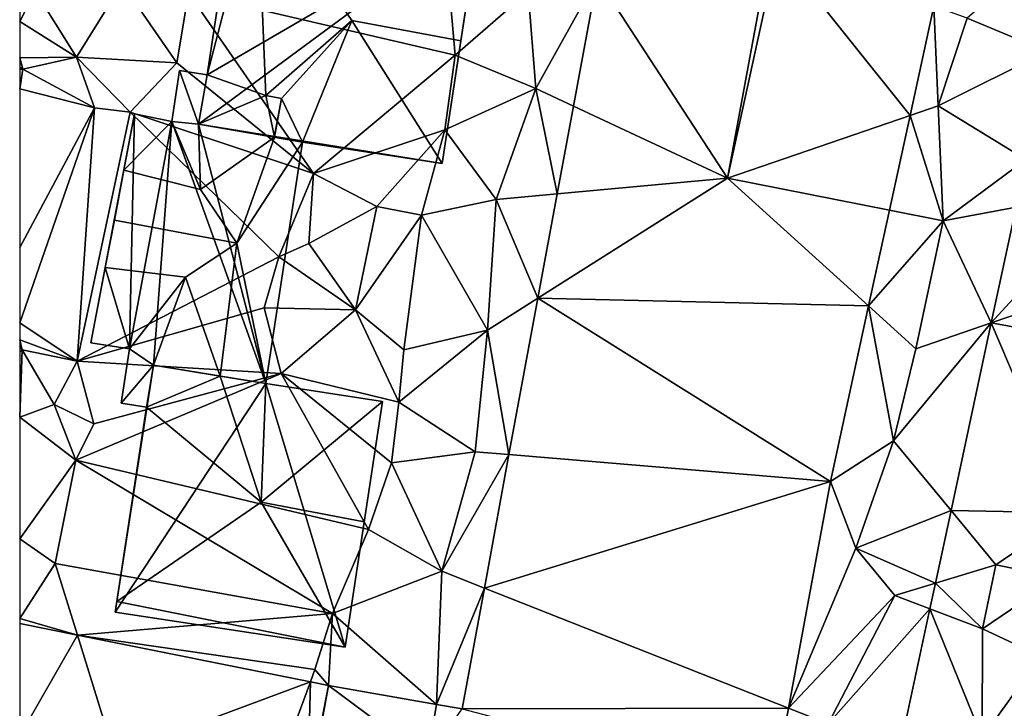
# Model space of a CAD drawing. Extents: x 1988 to 3037, y -3000 to -1952.
# Drawn here: x 2000 to 2054, y -2440 to -2402 of the extents above; entities that cross this region are included whole.
import ezdxf

# ---------------------------------------------------------------- set-up
doc = ezdxf.new("R2010")
doc.units = 0
doc.header["$MEASUREMENT"] = 0
for name, color, linetype in [('Bygninger_LOD2', 1, 'Continuous'), ('Terraen', 33, 'Continuous'), ('Terraen_vej', 33, 'Continuous')]:
    doc.layers.add(name, color=color, linetype=linetype)

# ---------------------------------------------------------------- blocks, each defined once
blk = doc.blocks.new('1km_6222_575_Flyttet_X-573000m_Y-6225000m_ACAD_1_FMEBLOCK148')
at = {"layer": 'Terraen_vej', "color": 251, "true_color": 0x555555}
for points in [[(-21.557, 39.308, 7.005), (-30.982, 37.833, 6.973), (-23.85, 26.899, 6.905)], [(-23.85, 26.899, 6.905), (-13.894, 30.322, 6.976), (-21.135, 39.374, 6.993)], [(-21.135, 39.374, 6.993), (-13.894, 30.322, 6.976), (-12.595, 36.294, 7.027)], [(-32.274, 30.839, 6.911), (-23.85, 26.899, 6.905), (-30.982, 37.833, 6.973)], [(-33.159, 26.052, 6.868), (-23.85, 26.899, 6.905), (-32.274, 30.839, 6.911)], [(-13.894, 30.322, 6.976), (-23.85, 26.899, 6.905), (-15.018, 25.158, 6.931)], [(-16.154, 19.938, 6.886), (-23.85, 26.899, 6.905), (-34.212, 20.356, 6.818)], [(-34.212, 20.356, 6.818), (-23.85, 26.899, 6.905), (-33.159, 26.052, 6.868)], [(-15.018, 25.158, 6.931), (-23.85, 26.899, 6.905), (-16.154, 19.938, 6.886)], [(-18.238, 10.361, 6.803), (-34.212, 20.356, 6.818), (-35.788, 11.826, 6.742)], [(-18.238, 10.361, 6.803), (-16.154, 19.938, 6.886), (-34.212, 20.356, 6.818)], [(-18.238, 10.361, 6.803), (-35.788, 11.826, 6.742), (-37.133, 4.551, 6.677)], [(-18.238, 10.361, 6.803), (-37.133, 4.551, 6.677), (-20.53, -2.007, 6.649)], [(-20.53, -2.007, 6.649), (-37.133, 4.551, 6.677), (-38.351, -2.041, 6.619)], [(-59.348, 1.984, 7.208), (-62.5, 2.615, 7.281), (-62.5, -3.504, 7.311)], [(-57.319, -4.542, 7.168), (-59.348, 1.984, 7.208), (-62.5, -3.504, 7.311)], [(-46.629, -0.563, 6.912), (-59.348, 1.984, 7.208), (-57.319, -4.542, 7.168)], [(-46.629, -0.563, 6.912), (-57.319, -4.542, 7.168), (-48.738, -6.26, 6.929)], [(-46.629, -0.563, 6.912), (-48.738, -6.26, 6.929), (-46.779, -6.652, 6.875)], [(-45.634, -0.762, 6.889), (-46.629, -0.563, 6.912), (-46.779, -6.652, 6.875)], [(-45.634, -0.762, 6.889), (-46.779, -6.652, 6.875), (-46.712, -6.664, 6.869)], [(-45.634, -0.762, 6.889), (-46.712, -6.664, 6.869), (-40.25, -4.76, 6.612)], [(-39.736, -1.804, 6.625), (-45.634, -0.762, 6.889), (-40.25, -4.76, 6.612)], [(-38.351, -2.041, 6.619), (-39.736, -1.804, 6.625), (-40.25, -4.76, 6.612)], [(-21.361, -6.488, 6.593), (-20.53, -2.007, 6.649), (-38.351, -2.041, 6.619)]]:
    blk.add_polyline3d(points, close=True, dxfattribs=at)
blk = doc.blocks.new('1km_6222_575_Flyttet_X-573000m_Y-6225000m_ACAD_1_FMEBLOCK151')
at = {"layer": 'Terraen', "color": 9, "true_color": 0xbbbbbb}
for points in [[(-5.038, 40.593, 7.105), (-10.78, 35.64, 7.01), (-6.398, 33.81, 7.045)], [(-21.557, 39.308, 7.005), (-23.85, 26.899, 6.905), (-21.135, 39.374, 6.993)], [(-30.982, 37.833, 6.973), (-34.74, 37.09, 7.02), (-34.33, 31.8, 6.88)], [(-30.982, 37.833, 6.973), (-34.33, 31.8, 6.88), (-32.274, 30.839, 6.911)], [(-62.5, 36.461, 8.55), (-62.5, 35.462, 8.645), (-61.65, 37.12, 8.53)], [(-62.5, 35.462, 8.645), (-59.39, 33.5, 8.77), (-61.65, 37.12, 8.53)], [(-61.65, 37.12, 8.53), (-59.39, 33.5, 8.77), (-56.91, 37.52, 8.68)], [(-56.91, 37.52, 8.68), (-59.39, 33.5, 8.77), (-53.93, 33.19, 8.87)], [(-53.29, 37.02, 8.73), (-56.91, 37.52, 8.68), (-53.93, 33.19, 8.87)], [(-53.29, 37.02, 8.73), (-38.73, 33.61, 7.2), (-39.07, 37.55, 7.03)], [(-34.74, 37.09, 7.02), (-39.07, 37.55, 7.03), (-38.73, 33.61, 7.2)], [(-53.29, 37.02, 8.73), (-53.93, 33.19, 8.87), (-46.46, 27.17, 7.02)], [(-53.29, 37.02, 8.73), (-46.46, 27.17, 7.02), (-38.73, 33.61, 7.2)], [(-34.74, 37.09, 7.02), (-38.73, 33.61, 7.2), (-34.33, 31.8, 6.88)], [(-13.894, 30.322, 6.976), (-12.36, 30.85, 6.98), (-12.595, 36.294, 7.027)], [(-12.595, 36.294, 7.027), (-12.36, 30.85, 6.98), (-10.78, 35.64, 7.01)], [(-6.398, 33.81, 7.045), (-10.78, 35.64, 7.01), (-12.36, 30.85, 6.98)], [(-62.5, 35.462, 8.645), (-62.5, 33.477, 8.833), (-59.39, 33.5, 8.77)], [(-62.5, 33.477, 8.833), (-62.32, 32.86, 8.9), (-59.39, 33.5, 8.77)], [(-62.5, 33.477, 8.833), (-62.5, 32.96, 8.881), (-62.32, 32.86, 8.9)], [(-62.32, 32.86, 8.9), (-58.41, 30.75, 8.94), (-59.39, 33.5, 8.77)], [(-59.39, 33.5, 8.77), (-58.41, 30.75, 8.94), (-56.46, 30.51, 8.79)], [(-53.93, 33.19, 8.87), (-59.39, 33.5, 8.77), (-56.46, 30.51, 8.79)], [(-38.73, 33.61, 7.2), (-46.46, 27.17, 7.02), (-39.29, 29.54, 7.05)], [(-34.33, 31.8, 6.88), (-38.73, 33.61, 7.2), (-39.29, 29.54, 7.05)], [(-6.398, 33.81, 7.045), (-12.36, 30.85, 6.98), (-7.579, 27.922, 6.994)], [(-62.5, 32.96, 8.881), (-62.5, 32.842, 8.887), (-62.32, 32.86, 8.9)], [(-62.5, 31.775, 8.765), (-58.41, 30.75, 8.94), (-62.32, 32.86, 8.9)], [(-62.5, 32.842, 8.887), (-62.5, 31.775, 8.765), (-62.32, 32.86, 8.9)], [(-53.93, 33.19, 8.87), (-56.46, 30.51, 8.79), (-46.46, 27.17, 7.02)], [(-62.5, 31.775, 8.765), (-62.5, 23.12, 7.778), (-58.41, 30.75, 8.94)], [(-34.33, 31.8, 6.88), (-39.29, 29.54, 7.05), (-36.48, 25.75, 6.86)], [(-33.159, 26.052, 6.868), (-34.33, 31.8, 6.88), (-36.48, 25.75, 6.86)], [(-32.274, 30.839, 6.911), (-34.33, 31.8, 6.88), (-33.159, 26.052, 6.868)], [(-62.5, 19.022, 7.311), (-59.37, 16.92, 7.12), (-58.41, 30.75, 8.94)], [(-62.5, 19.022, 7.311), (-58.41, 30.75, 8.94), (-62.5, 23.12, 7.778)], [(-56.46, 30.51, 8.79), (-58.41, 30.75, 8.94), (-59.37, 16.92, 7.12)], [(-13.894, 30.322, 6.976), (-12.09, 24.58, 6.94), (-12.36, 30.85, 6.98)], [(-7.579, 27.922, 6.994), (-12.36, 30.85, 6.98), (-12.09, 24.58, 6.94)], [(-56.46, 30.51, 8.79), (-59.37, 16.92, 7.12), (-48.36, 22.62, 7.5)], [(-56.46, 30.51, 8.79), (-48.36, 22.62, 7.5), (-46.46, 27.17, 7.02)], [(-15.018, 25.158, 6.931), (-12.09, 24.58, 6.94), (-13.894, 30.322, 6.976)], [(-39.29, 29.54, 7.05), (-46.46, 27.17, 7.02), (-43.01, 25.36, 6.97)], [(-39.29, 29.54, 7.05), (-43.01, 25.36, 6.97), (-40.57, 24.89, 7.04)], [(-39.29, 29.54, 7.05), (-40.57, 24.89, 7.04), (-36.48, 25.75, 6.86)], [(-7.579, 27.922, 6.994), (-12.09, 24.58, 6.94), (-8.097, 25.334, 6.971)], [(-48.36, 22.62, 7.5), (-46.71, 23.35, 7.01), (-46.46, 27.17, 7.02)], [(-43.01, 25.36, 6.97), (-46.46, 27.17, 7.02), (-46.71, 23.35, 7.01)], [(-33.159, 26.052, 6.868), (-36.48, 25.75, 6.86), (-34.212, 20.356, 6.818)], [(-43.01, 25.36, 6.97), (-46.71, 23.35, 7.01), (-44.17, 19.72, 6.99)], [(-43.01, 25.36, 6.97), (-44.17, 19.72, 6.99), (-40.57, 24.89, 7.04)], [(-40.57, 24.89, 7.04), (-36.96, 18.62, 6.77), (-36.48, 25.75, 6.86)], [(-34.212, 20.356, 6.818), (-36.48, 25.75, 6.86), (-36.96, 18.62, 6.77)], [(-9.456, 19.008, 6.965), (-8.097, 25.334, 6.971), (-12.09, 24.58, 6.94)], [(-9.456, 19.008, 6.965), (-5.68, 23.15, 4.37), (-8.097, 25.334, 6.971)], [(-40.57, 24.89, 7.04), (-44.17, 19.72, 6.99), (-41.53, 17.55, 6.95)], [(-40.57, 24.89, 7.04), (-41.53, 17.55, 6.95), (-36.96, 18.62, 6.77)], [(-16.154, 19.938, 6.886), (-12.09, 24.58, 6.94), (-15.018, 25.158, 6.931)], [(-16.154, 19.938, 6.886), (-13.57, 17.6, 6.89), (-12.09, 24.58, 6.94)], [(-9.456, 19.008, 6.965), (-12.09, 24.58, 6.94), (-13.57, 17.6, 6.89)], [(-48.36, 22.62, 7.5), (-44.17, 19.72, 6.99), (-46.71, 23.35, 7.01)], [(-9.456, 19.008, 6.965), (-5.27, 20.44, 3.83), (-5.68, 23.15, 4.37)], [(-48.36, 22.62, 7.5), (-59.37, 16.92, 7.12), (-49.16, 19.83, 7.06)], [(-48.36, 22.62, 7.5), (-49.16, 19.83, 7.06), (-44.17, 19.72, 6.99)], [(-3.418, 17.912, 3.084), (-5.27, 20.44, 3.83), (-9.456, 19.008, 6.965)], [(-34.212, 20.356, 6.818), (-36.96, 18.62, 6.77), (-35.788, 11.826, 6.742)], [(-18.238, 10.361, 6.803), (-14.8, 12.58, 6.82), (-16.154, 19.938, 6.886)], [(-16.154, 19.938, 6.886), (-14.8, 12.58, 6.82), (-13.57, 17.6, 6.89)], [(-49.16, 19.83, 7.06), (-59.37, 16.92, 7.12), (-48.22, 16.26, 7.05)], [(-49.16, 19.83, 7.06), (-48.22, 16.26, 7.05), (-44.17, 19.72, 6.99)], [(-48.22, 16.26, 7.05), (-41.8, 14.69, 6.9), (-44.17, 19.72, 6.99)], [(-44.17, 19.72, 6.99), (-41.8, 14.69, 6.9), (-41.53, 17.55, 6.95)], [(-62.5, 19.022, 7.311), (-62.5, 18.082, 7.204), (-59.37, 16.92, 7.12)], [(-9.456, 19.008, 6.965), (-14.8, 12.58, 6.82), (-11.653, 8.775, 6.955)], [(-9.456, 19.008, 6.965), (-13.57, 17.6, 6.89), (-14.8, 12.58, 6.82)], [(-5.045, 8.659, 3.117), (-9.456, 19.008, 6.965), (-11.653, 8.775, 6.955)], [(-3.418, 17.912, 3.084), (-9.456, 19.008, 6.965), (-5.045, 8.659, 3.117)], [(-36.96, 18.62, 6.77), (-41.53, 17.55, 6.95), (-41.8, 14.69, 6.9)], [(-36.96, 18.62, 6.77), (-41.8, 14.69, 6.9), (-37.63, 11.98, 6.71)], [(-35.788, 11.826, 6.742), (-36.96, 18.62, 6.77), (-37.63, 11.98, 6.71)], [(-62.5, 18.082, 7.204), (-62.5, 17.741, 7.167), (-62.37, 17.54, 7.15)], [(-62.5, 18.082, 7.204), (-62.37, 17.54, 7.15), (-59.37, 16.92, 7.12)], [(-62.5, 17.741, 7.167), (-62.5, 17.423, 7.159), (-62.37, 17.54, 7.15)], [(-62.5, 13.87, 7.217), (-60.62, 14.56, 7.14), (-62.37, 17.54, 7.15)], [(-62.5, 17.423, 7.159), (-62.5, 13.87, 7.217), (-62.37, 17.54, 7.15)], [(-59.37, 16.92, 7.12), (-62.37, 17.54, 7.15), (-60.62, 14.56, 7.14)], [(-59.37, 16.92, 7.12), (-60.62, 14.56, 7.14), (-58.46, 13.5, 6.59)], [(-59.37, 16.92, 7.12), (-58.46, 13.5, 6.59), (-48.22, 16.26, 7.05)], [(-48.22, 16.26, 7.05), (-59.44, 11.53, 7.15), (-43.45, 7.74, 6.95)], [(-48.22, 16.26, 7.05), (-58.46, 13.5, 6.59), (-59.44, 11.53, 7.15)], [(-48.22, 16.26, 7.05), (-42.2, 11.38, 6.86), (-41.8, 14.69, 6.9)], [(-48.22, 16.26, 7.05), (-43.45, 7.74, 6.95), (-42.2, 11.38, 6.86)], [(-62.5, 13.87, 7.217), (-59.44, 11.53, 7.15), (-60.62, 14.56, 7.14)], [(-60.62, 14.56, 7.14), (-59.44, 11.53, 7.15), (-58.46, 13.5, 6.59)], [(-37.63, 11.98, 6.71), (-41.8, 14.69, 6.9), (-42.2, 11.38, 6.86)], [(-62.5, 13.87, 7.217), (-62.5, 7.23, 7.3), (-59.44, 11.53, 7.15)], [(-18.238, 10.361, 6.803), (-16.86, 6.73, 6.81), (-14.8, 12.58, 6.82)], [(-11.653, 8.775, 6.955), (-14.8, 12.58, 6.82), (-16.86, 6.73, 6.81)], [(-37.63, 11.98, 6.71), (-42.2, 11.38, 6.86), (-39.46, 5.47, 6.66)], [(-35.788, 11.826, 6.742), (-37.63, 11.98, 6.71), (-39.46, 5.47, 6.66)], [(-35.788, 11.826, 6.742), (-39.46, 5.47, 6.66), (-37.133, 4.551, 6.677)], [(-62.5, 7.23, 7.3), (-60.56, 5.88, 7.24), (-59.44, 11.53, 7.15)], [(-59.44, 11.53, 7.15), (-60.56, 5.88, 7.24), (-45.42, 3.16, 6.79)], [(-59.44, 11.53, 7.15), (-45.42, 3.16, 6.79), (-43.45, 7.74, 6.95)], [(-42.2, 11.38, 6.86), (-43.45, 7.74, 6.95), (-39.46, 5.47, 6.66)], [(-18.238, 10.361, 6.803), (-20.53, -2.007, 6.649), (-16.86, 6.73, 6.81)], [(-11.653, 8.775, 6.955), (-16.86, 6.73, 6.81), (-12.503, 4.817, 6.952)], [(-11.653, 8.775, 6.955), (-12.503, 4.817, 6.952), (-9.2, 5.81, 4.28)], [(-5.045, 8.659, 3.117), (-11.653, 8.775, 6.955), (-9.2, 5.81, 4.28)], [(-5.812, 5.124, 3.06), (-5.045, 8.659, 3.117), (-9.2, 5.81, 4.28)], [(-43.45, 7.74, 6.95), (-45.42, 3.16, 6.79), (-39.46, 5.47, 6.66)], [(-62.5, 7.23, 7.3), (-62.5, 2.88, 7.28), (-60.56, 5.88, 7.24)], [(-20.53, -2.007, 6.649), (-14.72, 4.15, 6.68), (-16.86, 6.73, 6.81)], [(-12.503, 4.817, 6.952), (-16.86, 6.73, 6.81), (-14.72, 4.15, 6.68)], [(-59.348, 1.984, 7.208), (-60.56, 5.88, 7.24), (-62.5, 2.88, 7.28)], [(-59.348, 1.984, 7.208), (-45.42, 3.16, 6.79), (-60.56, 5.88, 7.24)], [(-39.736, -1.804, 6.625), (-39.46, 5.47, 6.66), (-45.42, 3.16, 6.79)], [(-37.133, 4.551, 6.677), (-39.46, 5.47, 6.66), (-39.736, -1.804, 6.625)], [(-12.503, 4.817, 6.952), (-9.93, 2.32, 4.37), (-9.2, 5.81, 4.28)], [(-5.812, 5.124, 3.06), (-9.2, 5.81, 4.28), (-9.93, 2.32, 4.37)], [(-6.745, 0.831, 2.991), (-5.812, 5.124, 3.06), (-9.93, 2.32, 4.37)], [(-39.736, -1.804, 6.625), (-38.351, -2.041, 6.619), (-37.133, 4.551, 6.677)], [(-12.503, 4.817, 6.952), (-14.72, 4.15, 6.68), (-12.803, 3.418, 6.95)], [(-12.503, 4.817, 6.952), (-12.803, 3.418, 6.95), (-9.93, 2.32, 4.37)], [(-20.53, -2.007, 6.649), (-18.37, -2.86, 6.69), (-14.72, 4.15, 6.68)], [(-12.803, 3.418, 6.95), (-14.72, 4.15, 6.68), (-18.37, -2.86, 6.69)], [(-12.803, 3.418, 6.95), (-18.37, -2.86, 6.69), (-14.607, -4.984, 6.943)], [(-12.803, 3.418, 6.95), (-14.607, -4.984, 6.943), (-9.95, -3.62, 3.67)], [(-12.803, 3.418, 6.95), (-9.95, -3.62, 3.67), (-9.93, 2.32, 4.37)], [(-59.348, 1.984, 7.208), (-62.5, 2.88, 7.28), (-62.5, 2.615, 7.281)], [(-59.348, 1.984, 7.208), (-46.38, 0.11, 6.95), (-45.42, 3.16, 6.79)], [(-45.634, -0.762, 6.889), (-45.42, 3.16, 6.79), (-46.38, 0.11, 6.95)], [(-39.736, -1.804, 6.625), (-45.42, 3.16, 6.79), (-45.634, -0.762, 6.889)], [(-6.745, 0.831, 2.991), (-9.93, 2.32, 4.37), (-9.95, -3.62, 3.67)], [(-46.629, -0.563, 6.912), (-46.38, 0.11, 6.95), (-59.348, 1.984, 7.208)], [(-7.643, -3.307, 2.925), (-6.745, 0.831, 2.991), (-9.95, -3.62, 3.67)], [(-45.634, -0.762, 6.889), (-46.38, 0.11, 6.95), (-46.629, -0.563, 6.912)], [(-21.361, -6.488, 6.593), (-18.37, -2.86, 6.69), (-20.53, -2.007, 6.649)]]:
    blk.add_polyline3d(points, close=True, dxfattribs=at)
blk = doc.blocks.new('building_94500')
at = {"layer": 'Bygninger_LOD2', "color": 16, "true_color": 0x7e0000}
for points in [[(-1.355, 6.39, 20.71), (-0.945, 9.18, 20.58), (-0.945, 9.18, 8.83), (-1.355, 6.39, 8.74)], [(-0.945, 9.18, 8.83), (0.095, 6.25, 8.39), (-1.355, 6.39, 8.74)], [(-0.945, 9.18, 20.58), (0.095, 6.25, 20.76), (-1.355, 6.39, 20.71)], [(0.565, 8.95, 8.63), (0.095, 6.25, 8.39), (-0.945, 9.18, 8.83)], [(0.565, 8.95, 20.35), (0.565, 8.95, 8.63), (-0.945, 9.18, 8.83)], [(-0.945, 9.18, 20.58), (0.565, 8.95, 20.35), (-0.945, 9.18, 8.83)], [(0.565, 8.95, 20.64), (0.565, 8.95, 20.35), (-0.945, 9.18, 20.58)], [(-0.945, 9.18, 20.58), (0.565, 8.95, 20.64), (0.095, 6.25, 20.76)], [(0.095, 6.25, 20.41), (0.095, 6.25, 8.39), (0.565, 8.95, 8.63)], [(0.565, 8.95, 20.35), (0.095, 6.25, 20.41), (0.565, 8.95, 8.63)], [(0.565, 8.95, 20.64), (0.095, 6.25, 20.41), (0.565, 8.95, 20.35)], [(0.095, 6.25, 20.76), (0.095, 6.25, 20.41), (0.565, 8.95, 20.64)], [(-4.995, -1.57, 20.85), (-5.775, -5.68, 18.16), (-3.395, 6.81, 8.71)], [(-5.775, -5.68, 18.16), (-5.775, -5.68, 7.33), (-3.395, 6.81, 8.71)], [(-3.675, -6.01, 7.23), (-5.775, -5.68, 7.33), (-3.395, 6.81, 8.71)], [(-3.975, 3.74, 20.77), (-4.995, -1.57, 20.85), (-3.395, 6.81, 8.71)], [(-3.395, 6.81, 18.81), (-3.975, 3.74, 20.77), (-3.395, 6.81, 8.71)], [(-3.395, 6.81, 20.63), (-3.975, 3.74, 20.77), (-3.395, 6.81, 18.81)], [(-1.355, 6.39, 20.71), (-3.975, 3.74, 20.77), (-3.395, 6.81, 20.63)], [(-1.355, 6.39, 8.74), (-3.675, -6.01, 7.23), (-3.395, 6.81, 8.71)], [(-3.395, 6.81, 18.81), (-3.395, 6.81, 20.63), (-1.355, 6.39, 20.71)], [(-1.355, 6.39, 8.74), (-3.395, 6.81, 18.81), (-1.355, 6.39, 20.71)], [(-3.395, 6.81, 8.71), (-3.395, 6.81, 18.81), (-1.355, 6.39, 8.74)], [(-1.355, 6.39, 20.71), (0.205, 2.69, 20.95), (-3.975, 3.74, 20.77)], [(-2.365, -6.89, 7.03), (-3.675, -6.01, 7.23), (-1.355, 6.39, 8.74)], [(3.775, -7.9, 7.05), (-2.365, -6.89, 7.03), (-1.355, 6.39, 8.74)], [(0.095, 6.25, 8.39), (3.775, -7.9, 7.05), (-1.355, 6.39, 8.74)], [(0.095, 6.25, 20.76), (0.205, 2.69, 20.95), (-1.355, 6.39, 20.71)], [(0.095, 6.25, 20.76), (0.205, 2.69, 20.95), (0.095, 6.25, 20.41)], [(5.775, 5.27, 20.48), (0.095, 6.25, 20.41), (4.24, 5.536, 23.246)], [(0.095, 6.25, 8.39), (0.095, 6.25, 20.41), (5.775, 5.27, 20.48)], [(5.775, 5.27, 7.4), (0.095, 6.25, 8.39), (5.775, 5.27, 20.48)], [(0.095, 6.25, 8.39), (5.775, 5.27, 7.4), (3.775, -7.9, 7.05)], [(0.095, 6.25, 20.41), (4.24, 5.536, 23.246), (0.205, 2.69, 20.95)], [(0.205, 2.69, 20.95), (4.24, 5.536, 23.246), (2.195, -0.23, 22.61)], [(2.195, -0.23, 22.61), (4.24, 5.536, 23.246), (5.775, 5.27, 24.25)], [(5.775, 5.27, 20.48), (4.24, 5.536, 23.246), (5.775, 5.27, 24.25)], [(2.195, -0.23, 22.61), (5.775, 5.27, 24.25), (3.775, -7.9, 24.6)], [(3.775, -7.9, 20.91), (3.775, -7.9, 7.05), (5.775, 5.27, 20.48)], [(3.775, -7.9, 7.05), (5.775, 5.27, 7.4), (5.775, 5.27, 20.48)], [(5.775, 5.27, 24.25), (3.775, -7.9, 20.91), (5.775, 5.27, 20.48)], [(5.775, 5.27, 24.25), (3.775, -7.9, 24.6), (3.775, -7.9, 20.91)], [(-4.495, 1.01, 22.62), (-4.995, -1.57, 20.85), (-3.975, 3.74, 20.77)], [(-4.495, 1.01, 22.62), (-3.975, 3.74, 20.77), (0.205, 2.69, 20.95), (2.195, -0.23, 22.61)], [(-0.605, -2.1, 21.02), (-4.995, -1.57, 20.85), (-4.495, 1.01, 22.62), (2.195, -0.23, 22.61)], [(1.275, -7.489, 22.98), (-0.605, -2.1, 21.02), (2.195, -0.23, 22.61)], [(1.275, -7.489, 22.98), (2.195, -0.23, 22.61), (3.775, -7.9, 24.6)], [(-4.995, -1.57, 20.85), (-3.675, -6.01, 20.74), (-5.775, -5.68, 20.66)], [(-5.775, -5.68, 20.66), (-5.775, -5.68, 18.16), (-4.995, -1.57, 20.85)], [(-0.605, -2.1, 21.02), (-3.675, -6.01, 20.74), (-4.995, -1.57, 20.85)], [(-2.365, -6.89, 20.62), (-3.675, -6.01, 20.74), (-0.605, -2.1, 21.02)], [(-2.365, -6.89, 20.62), (-0.605, -2.1, 21.02), (1.275, -7.489, 22.98)], [(-5.775, -5.68, 18.16), (-5.775, -5.68, 7.33), (-3.675, -6.01, 7.23)], [(-5.775, -5.68, 18.16), (-3.675, -6.01, 7.23), (-3.675, -6.01, 20.74)], [(-5.775, -5.68, 20.66), (-5.775, -5.68, 18.16), (-3.675, -6.01, 20.74)], [(-3.675, -6.01, 7.23), (-4.125, -8.97, 6.68), (-4.125, -8.97, 20.61), (-3.675, -6.01, 20.74)], [(-2.365, -6.89, 20.62), (-4.125, -8.97, 20.61), (-3.675, -6.01, 20.74)], [(-2.365, -6.89, 7.03), (-4.125, -8.97, 6.68), (-3.675, -6.01, 7.23)], [(-2.745, -9.18, 20.67), (-4.125, -8.97, 20.61), (-2.365, -6.89, 20.62)], [(-2.365, -6.89, 7.03), (-2.745, -9.18, 6.54), (-4.125, -8.97, 6.68)], [(-2.745, -9.18, 20.47), (-2.365, -6.89, 20.45), (-2.365, -6.89, 20.62)], [(-2.745, -9.18, 20.47), (-2.365, -6.89, 20.62), (-2.745, -9.18, 20.67)], [(-2.365, -6.89, 7.03), (-2.365, -6.89, 20.45), (-2.745, -9.18, 20.47)], [(-2.745, -9.18, 6.54), (-2.365, -6.89, 7.03), (-2.745, -9.18, 20.47)], [(1.275, -7.489, 22.98), (-2.365, -6.89, 20.45), (3.775, -7.9, 20.91)], [(-2.365, -6.89, 20.45), (3.775, -7.9, 7.05), (3.775, -7.9, 20.91)], [(-2.365, -6.89, 20.62), (-2.365, -6.89, 20.45), (1.275, -7.489, 22.98)], [(-2.365, -6.89, 7.03), (3.775, -7.9, 7.05), (-2.365, -6.89, 20.45)], [(3.775, -7.9, 20.91), (3.775, -7.9, 24.6), (1.275, -7.489, 22.98)], [(-2.745, -9.18, 20.47), (-2.745, -9.18, 20.67), (-4.125, -8.97, 20.61)], [(-4.125, -8.97, 6.68), (-2.745, -9.18, 20.47), (-4.125, -8.97, 20.61)], [(-2.745, -9.18, 6.54), (-2.745, -9.18, 20.47), (-4.125, -8.97, 6.68)]]:
    blk.add_3dface(points, dxfattribs=at)
blk = doc.blocks.new('building_78462')
at = {"layer": 'Bygninger_LOD2', "color": 16, "true_color": 0x7e0000}
for points in [[(-7.21, -2.91, 8.63), (-5.58, 7.76, 8.32), (7.68, 5.73, 7.1)], [(-5.58, 7.76, 20.05), (-7.21, -2.91, 8.63), (-7.21, -2.91, 20.35)], [(-5.58, 7.76, 20.05), (-5.58, 7.76, 8.32), (-7.21, -2.91, 8.63)], [(-5.58, 7.76, 20.05), (-4.48, 7.59, 20.81), (-7.21, -2.91, 20.35)], [(-7.21, -2.91, 20.35), (-4.48, 7.59, 20.81), (-4.01, -4.04, 22.66)], [(-4.48, 7.59, 20.81), (-5.58, 7.76, 20.05), (-5.58, 7.76, 8.32)], [(7.68, 5.73, 20.51), (-5.58, 7.76, 8.32), (7.68, 5.73, 7.1)], [(7.68, 5.73, 20.51), (-4.48, 7.59, 20.81), (-5.58, 7.76, 8.32)], [(0.69, 0.05, 25.28), (-4.48, 7.59, 20.81), (7.68, 5.73, 20.51), (6.64, -1.06, 25.27)], [(-4.48, 7.59, 20.81), (0.69, 0.05, 25.28), (-4.01, -4.04, 22.66)], [(-7.68, -5.61, 8.39), (-7.21, -2.91, 8.63), (7.68, 5.73, 7.1)], [(-7.68, -5.61, 8.39), (7.68, 5.73, 7.1), (5.62, -7.76, 7.07)], [(7.68, 5.73, 20.51), (5.62, -7.76, 7.07), (5.62, -7.76, 20.62)], [(7.68, 5.73, 20.51), (5.62, -7.76, 20.62), (6.64, -1.06, 25.27)], [(7.68, 5.73, 7.1), (5.62, -7.76, 7.07), (7.68, 5.73, 20.51)], [(-4.01, -4.04, 21.95), (0.69, 0.05, 25.28), (-4.01, -4.04, 22.66)], [(-4.01, -4.04, 21.95), (0.69, 0.05, 25.28), (-3.15, -4.2, 21.95)], [(-3.15, -4.2, 21.95), (0.69, 0.05, 25.28), (-2, -6.59, 20.48)], [(-2, -6.59, 20.48), (0.69, 0.05, 25.28), (5.62, -7.76, 20.62)], [(0.69, 0.05, 25.28), (6.64, -1.06, 25.27), (5.62, -7.76, 20.62)], [(-7.21, -2.91, 8.63), (-7.68, -5.61, 8.39), (-7.68, -5.61, 20.41)], [(-7.21, -2.91, 8.63), (-7.68, -5.61, 20.41), (-7.21, -2.91, 20.35)], [(-7.21, -2.91, 20.35), (-4.01, -4.04, 22.66), (-7.68, -5.61, 20.41)], [(-4.01, -4.04, 22.66), (-3.535, -6.324, 23.246), (-7.68, -5.61, 20.41)], [(-4.01, -4.04, 22.66), (-3.15, -4.2, 23.26), (-3.15, -4.2, 21.95), (-4.01, -4.04, 21.95)], [(-4.01, -4.04, 22.66), (-3.15, -4.2, 23.26), (-3.535, -6.324, 23.246)], [(-3.55, -6.32, 20.47), (-3.15, -4.2, 21.95), (-3.15, -4.2, 23.26), (-3.535, -6.324, 23.246)], [(-3.55, -6.32, 20.47), (-3.15, -4.2, 21.95), (-2, -6.59, 20.48)], [(-2, -6.59, 7.4), (-7.68, -5.61, 8.39), (5.62, -7.76, 7.07)], [(-7.68, -5.61, 8.39), (-3.55, -6.32, 20.47), (-2, -6.59, 7.4)], [(-7.68, -5.61, 20.41), (-3.55, -6.32, 20.47), (-7.68, -5.61, 8.39)], [(-7.68, -5.61, 20.41), (-3.535, -6.324, 23.246), (-3.55, -6.32, 20.47)], [(-3.55, -6.32, 20.47), (-2, -6.59, 20.48), (-2, -6.59, 7.4)], [(5.62, -7.76, 20.62), (5.62, -7.76, 7.07), (-2, -6.59, 7.4)], [(-2, -6.59, 7.4), (-2, -6.59, 20.48), (5.62, -7.76, 20.62)]]:
    blk.add_3dface(points, dxfattribs=at)
blk = doc.blocks.new('building_130968')
at = {"layer": 'Bygninger_LOD2', "color": 16, "true_color": 0x7e0000}
for points in [[(-5.215, 7.69, 7.03), (0.925, 6.68, 7.05), (-7.295, -5.78, 7.28)], [(-5.215, 7.69, 7.03), (-7.295, -5.78, 7.28), (-5.595, 5.4, 20.47)], [(-5.215, 7.69, 20.45), (-1.575, 7.091, 22.98), (-5.595, 5.4, 20.47)], [(-5.215, 7.69, 20.45), (-5.215, 7.69, 7.03), (-5.595, 5.4, 20.47)], [(-5.215, 7.69, 7.03), (0.925, 6.68, 7.05), (-1.575, 7.09, 20.96)], [(-1.575, 7.091, 22.98), (-5.215, 7.69, 20.45), (-1.575, 7.09, 20.96)], [(-5.215, 7.69, 20.45), (-5.215, 7.69, 7.03), (-1.575, 7.09, 20.96)], [(-1.575, 7.091, 22.98), (0.675, 0.21, 25.32), (-5.595, 5.4, 20.47)], [(-1.575, 7.091, 22.98), (0.675, 0.21, 25.32), (-1.575, 7.09, 20.96)], [(-1.575, 7.09, 20.96), (0.925, 6.68, 20.91), (0.675, 0.21, 25.32)], [(-1.575, 7.09, 20.96), (0.925, 6.68, 7.05), (0.925, 6.68, 20.91)], [(0.925, 6.68, 7.05), (5.255, -7.69, 6.78), (-7.295, -5.78, 7.28)], [(0.925, 6.68, 20.91), (7.295, 5.71, 20.72), (0.675, 0.21, 25.32)], [(0.925, 6.68, 7.05), (7.295, 5.71, 6.85), (5.255, -7.69, 6.78)], [(0.925, 6.68, 20.91), (0.925, 6.68, 7.05), (7.295, 5.71, 20.72)], [(0.925, 6.68, 7.05), (7.295, 5.71, 6.85), (7.295, 5.71, 20.72)], [(-7.205, -5.2, 20.66), (-5.595, 5.4, 20.47), (-7.295, -5.78, 7.28)], [(0.675, 0.21, 25.32), (-7.205, -5.2, 20.66), (-5.595, 5.4, 20.47)], [(7.295, 5.71, 20.72), (6.295, -0.86, 25.31), (0.675, 0.21, 25.32)], [(7.295, 5.71, 20.72), (6.295, -0.86, 25.31), (5.255, -7.69, 20.56)], [(7.295, 5.71, 6.85), (7.295, 5.71, 20.72), (5.255, -7.69, 20.56)], [(5.255, -7.69, 6.78), (7.295, 5.71, 6.85), (5.255, -7.69, 20.56)], [(-7.205, -5.2, 20.66), (0.675, 0.21, 25.32), (5.255, -7.69, 20.56)], [(0.675, 0.21, 25.32), (6.295, -0.86, 25.31), (5.255, -7.69, 20.56)], [(-7.205, -5.2, 20.66), (5.255, -7.69, 20.56), (-7.295, -5.78, 20.26)], [(-7.205, -5.2, 20.66), (-7.295, -5.78, 7.28), (-7.295, -5.78, 20.26)], [(-7.295, -5.78, 7.28), (5.255, -7.69, 6.78), (5.255, -7.69, 20.56), (-7.295, -5.78, 20.26)]]:
    blk.add_3dface(points, dxfattribs=at)

msp = doc.modelspace()

# ---------------------------------------------------------------- block references
at = {"layer": 'Bygninger_LOD2', "color": 16, "true_color": 0x7e0000}
for name, p in [('building_78462', (2017.44, -2402.04)), ('building_94500', (2009.665, -2413.9)), ('building_130968', (2012.515, -2428.48))]:
    msp.add_blockref(name, p, dxfattribs=at)
at = {"layer": 'Terraen', "color": 9, "true_color": 0xbbbbbb}
msp.add_blockref('1km_6222_575_Flyttet_X-573000m_Y-6225000m_ACAD_1_FMEBLOCK151', (2062.5, -2437.5), dxfattribs=at)
at = {"layer": 'Terraen_vej', "color": 251, "true_color": 0x555555}
msp.add_blockref('1km_6222_575_Flyttet_X-573000m_Y-6225000m_ACAD_1_FMEBLOCK148', (2062.5, -2437.5), dxfattribs=at)

doc.saveas('drawing.dxf')
